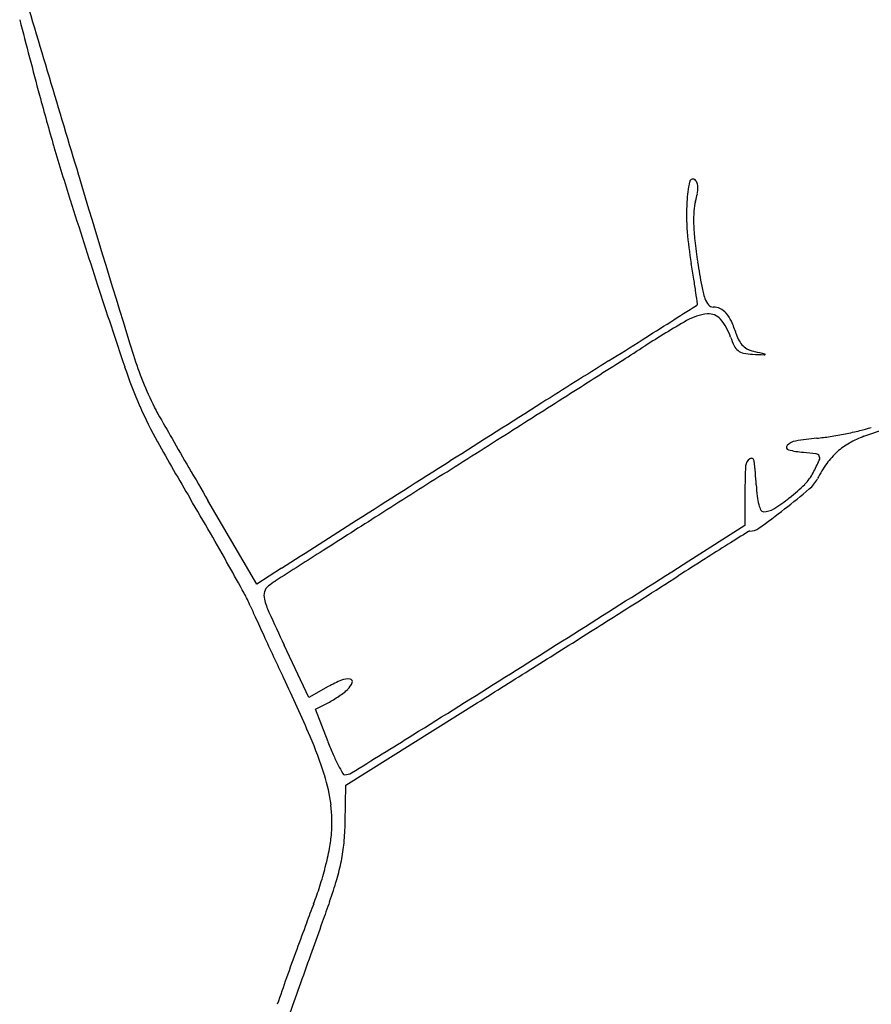
# Model space of a CAD drawing. Units: millimetres. Extents: x 985 to 40070, y 1181 to 28031.
# Drawn here: x 11859 to 12826, y 11064 to 12182 of the extents above; entities that cross this region are included whole.
import ezdxf

# ---------------------------------------------------------------- set-up
doc = ezdxf.new("R2010")
doc.units = ezdxf.units.MM
doc.layers.add('--1', color=7, linetype='Continuous')
doc.layers.add('RIO', color=5, linetype='Continuous')
doc.layers.add('AREA VERDE RIOS', color=170, linetype='Continuous', transparency=0.5)

msp = doc.modelspace()

# ---------------------------------------------------------------- linework, layer by layer
at = {"layer": '--1', "color": 74}
for p, q in [((12817.3, 11708.7), (12840.6, 11716.9)), ((12682.2, 11645.5), (12682.2, 11607.3)), ((12127.9, 11540.7), (12072.5, 11635.8)), ((12682.2, 11607.3), (12618.6, 11567.1)), ((12156.2, 11558.8), (12127.9, 11540.7)), ((12187, 11412), (12159, 11471.7)), ((12209.2, 11424.5), (12187, 11412)), ((12194.6, 11398.8), (12208.9, 11406.2)), ((12229.1, 11312.7), (12378.3, 11406.1)), ((12208.9, 11361.7), (12194.6, 11398.8)), ((12228.4, 11270.2), (12229.1, 11312.7))]:
    msp.add_line(p, q, dxfattribs=at)
for centre, radius, start, end in [((146407.3, 52438.2), 140428.4, 196.638899, 196.733781), ((22122.1, 14819.9), 10596.9, 194.41635, 194.89603), ((14202.3, 12713.2), 2401.6, 194.896, 196.3401), ((14540.5, 12812.3), 2754, 196.3401, 197.6586), ((38390.4, 19962.2), 27635.1, 196.73377, 197.17724), ((12751.3, 11967.9), 135.2, 167.2397, 177.1009), ((12623.2, 11996.9), 3.82, 45, 167.2398), ((12619.7, 11993.5), 8.73, 16.7403, 45), ((12610.1, 11990.6), 18.8, 0.796, 16.7404), ((12542.7, 12000.7), 87.1, 343.3671, 349.033), ((12596.1, 11990.4), 32.7, 349.033, 0.796), ((27837.4, 17045.4), 16708.5, 197.65864, 198.00631), ((12891.5, 11960.8), 275.6, 177.1008, 184.1426), ((12675.4, 11961.1), 51.3, 163.3672, 176.0688), ((12767.3, 11954.8), 143.4, 176.0689, 181.9706), ((12861.8, 11958), 238, 181.9707, 186.5381), ((12976, 11966.9), 360.2, 184.1425, 189.9027), ((13285.1, 12006.5), 664.1, 186.5381, 188.6623), ((10846.3, 11595.2), 1801.6, 9.3266, 9.9027), ((13706.4, 12070.7), 1090.3, 188.6623, 190.1261), ((11701.5, 11735.6), 935, 8.3853, 9.3265), ((19560.7, 14355.1), 8005.5, 198.00632, 198.70555), ((8225, 11223.2), 4449, 8.2115, 8.3852), ((12725.3, 11895.5), 93.6, 190.1261, 198.9748), ((12658.4, 11872.5), 22.8, 198.9748, 219.7929), ((-445557.8, 739323.8), 859733.2, 302.2019207, 302.2042125), ((12618.8, 11870.3), 15.6, 302.2043, 306.4176), ((12627.5, 11858.5), 0.933, 306.4177, 8.2118), ((12646.2, 11862.3), 6.99, 219.7929, 270), ((12646.2, 11836.4), 19, 64.755, 90), ((12645.7, 11835.3), 20.1, 40.6018, 64.755), ((-24619.8, 70935.3), 69839.6, 302.170465, 302.201863), ((13166.7, 10881.2), 1105.7, 119.8686, 122.7278), ((12645.6, 11788.5), 59.4, 95.8418, 119.8687), ((12641.3, 11830.4), 17.3, 40.1513, 95.8418), ((12607.2, 11801.6), 61.9, 18.51, 40.1512), ((12632.5, 11824), 37.5, 23.9931, 40.6018), ((12535.8, 11781), 143.4, 17.8619, 23.9931), ((-59031.5, 125642.7), 134469.9, 302.151215, 302.170466), ((12742.9, 11847.1), 81.2, 198.51, 206.1102), ((12714.1, 11838.4), 44, 197.8618, 208.9962), ((12696.5, 11828.7), 23.8, 208.9961, 226.6025), ((8960.6, 17425.8), 6673.9, 302.46521, 302.72786), ((12683.8, 11818.1), 15.3, 206.1101, 232.2396), ((12683.4, 11817.7), 14.8, 232.2396, 258.9666), ((12695.8, 11827.9), 22.8, 226.6026, 244.6623), ((12702.3, 11841.6), 37.9, 244.6624, 257.0132), ((11964.1, 8641), 3246.7, 76.8118, 77.0132), ((12355.5, 11914.4), 384.7, 197.1773, 206.6216), ((28369.8, -13410.6), 29770.3, 122.15125, 122.32359), ((-60454.2, 126531.3), 135989.1, 302.4359, 302.465235), ((12694.7, 11875.5), 73.7, 258.9665, 267.1044), ((12974.3, 17403.2), 5608.5, 267.1043, 267.2386), ((12704.2, 11802.4), 1.18, 267.2384, 315.0199), ((12704.8, 11801.8), 0.289, 315.0202, 76.8118), ((12534.7, 11976.2), 587.8, 198.7056, 203.425), ((-58736.6, 123828.4), 132786.7, 302.400157, 302.435909), ((12400.1, 11917.8), 441, 203.4249, 209.2103), ((12155.4, 11814), 160.8, 206.6217, 209.7198), ((67647.4, -75484.9), 103227.4, 122.323601, 122.391898), ((25630.9, 19506.5), 15677.4, 209.71982, 209.83808), ((12716.5, 12115.8), 412.1, 281.1465, 283.4994), ((12774, 11876.5), 166, 283.4995, 288.1391), ((21008.5, 16855.2), 10348.6, 209.83807, 210.05007), ((-82055, 160572.2), 176305.1, 302.37127, 302.400147), ((12792.9, 11396.3), 311.6, 95.3847, 99.8317), ((12739.6, 11962.6), 257.2, 275.3847, 278.8133), ((12713.1, 12133.3), 429.9, 278.8133, 281.1465), ((12851.5, 11611.9), 102.6, 109.4339, 119.6707), ((14740.9, 13226.6), 3122.8, 209.2102, 210.575), ((12732.3, 11696.2), 2.91, 136.5309, 255.4723), ((12742.7, 11686.4), 17.2, 99.8317, 136.5308), ((12757.6, 11793.8), 103.7, 255.4723, 264.9624), ((12838.8, 11634.2), 76.9, 119.6707, 132.3741), ((12693, 11674.7), 10, 122.2242, 176.9191), ((12689.4, 11680.5), 3.2, 6.8438, 122.2241), ((12724.7, 11420.4), 271.1, 81.8748, 84.9624), ((12430.9, 11837.2), 370.1, 332.6556, 335.1236), ((12762.3, 11684.1), 4.72, 25.5186, 81.8747), ((12761.7, 11683.8), 5.47, 335.1237, 25.5186), ((12843.6, 11628.9), 84.1, 132.3741, 144.4516), ((26341.6, 19940.5), 16509.8, 210.05007, 210.1995), ((68410.5, -76687.7), 104651.8, 122.391934, 122.460918), ((13234.6, 11645.5), 552.4, 176.9191, 180), ((12274.7, 11630.7), 420.9, 3.1146, 6.8438), ((12892.4, 11594.1), 144.1, 144.4517, 152.5202), ((42714, -36250.5), 56732.4, 122.37124, 122.45833), ((12712.8, 11691.4), 52.7, 314.8843, 332.6557), ((12730.6, 11678.2), 38.3, 310.0314, 332.5202), ((12898.9, 11664.7), 204.2, 183.1147, 186.7696), ((12166.5, 12349.7), 915.3, 307.7811, 310.0314), ((12614.1, 11790.5), 192.6, 308.1126, 314.8844), ((8076.8, 9289.4), 4617.5, 30.0078, 30.575), ((12760.1, 11648.2), 64.5, 186.7697, 195.3975), ((12607.5, 11798.9), 203.2, 301.9063, 308.1127), ((12728.2, 11639.4), 31.4, 195.3975, 207.5278), ((11981.7, 12588.1), 1217, 306.0559, 307.7811), ((12703.3, 11645), 21.9, 270, 301.9063), ((29454.4, -15403.6), 32025.9, 122.45838, 122.59199), ((12703.3, 11626.4), 3.36, 207.5278, 270), ((35649.1, -25185), 43612.2, 122.461, 122.59369), ((12687.7, 11618.4), 17.4, 270, 306.0558), ((9061.2, 9857.9), 3480.7, 29.3067, 30.0078), ((28270.7, -13391.7), 29453.2, 121.94656, 121.99973), ((12687.7, 11598.1), 2.83, 89.9999, 121.9464), ((14971.2, 7892.2), 4355.7, 121.9998, 122.4041), ((58802.5, -61307.9), 86510, 122.592053, 122.63491), ((17094.7, 4546.6), 8318.3, 122.40407, 122.65319), ((8998.7, 9822.9), 3552.3, 28.7299, 29.3067), ((-108859.2, 203625.9), 227251.9, 302.251153, 302.313491), ((7459.4, 19582.2), 9539.7, 302.36514, 302.65323), ((12148.5, 11528.9), 12.3, 126.5048, 163.9997), ((12225.4, 11425.1), 141.5, 122.6349, 126.5048), ((11961.5, 11446.9), 173.6, 23.5517, 28.7299), ((12152.1, 11527.9), 16, 163.9998, 194.8654), ((12842, 11830.8), 787, 203.5518, 204.559), ((12228.8, 11548.3), 95.4, 194.8655, 204.3107), ((-9778.1, 46780.7), 41740.5, 302.26889, 302.36514), ((17235.3, 13838.3), 5617.2, 204.559, 204.7953), ((14906.9, 12758.1), 3034.1, 204.3107, 205.0861), ((17830.5, 14113.3), 6272.9, 204.79527, 205.03866), ((-12281.3, 50745.2), 46429.1, 302.17302, 302.26882), ((17962.3, 14174.9), 6418.4, 205.03861, 205.27788), ((-8240.8, 44322.3), 38841, 302.06347, 302.17302), ((10042.7, 10435), 2339.9, 23.4952, 25.2778), ((12275.3, 11306.9), 134.9, 112.2256, 119.3374), ((12231.4, 11414.3), 18.9, 81.9188, 112.2256), ((12215.2, 11437.7), 22.8, 314.5749, 337.9647), ((12233.7, 11430.2), 2.88, 337.9647, 81.9187), ((3343.1, 25804), 16990.2, 301.83556, 302.25107), ((12141.9, 11530.2), 141, 301.2126, 304.3004), ((12147.9, 11521.3), 130.3, 304.3004, 307.4348), ((12200.9, 11452.2), 43.2, 307.4348, 314.5749), ((12163.7, 11494.2), 98.9, 297.1854, 301.2126), ((-3157.4, 36273.8), 29313.9, 301.67557, 301.83554), ((11801, 11199.4), 422.6, 17.1667, 23.4952), ((12560, 11497.2), 376.4, 201.105, 203.4462), ((12407.1, 11430.9), 209.7, 203.4462, 207.0734), ((12458.1, 11457), 266.9, 207.0734, 209.3952), ((12008.7, 11263.6), 205.3, 7.4503, 17.1667), ((12228, 11327.3), 2.82, 209.3952, 268.9641), ((12228.2, 11338.6), 14.1, 268.9641, 301.6756), ((12063.6, 11270.7), 149.8, 355.1485, 7.4502), ((11926, 11275.7), 302.4, 354.6051, 358.9451), ((12051.3, 11271.8), 162.2, 349.0015, 355.1485), ((12020.1, 11266.8), 207.9, 348.8584, 354.6051), ((11835.3, 11313.8), 382.3, 345.7622, 349.0015), ((11995.8, 11271.6), 232.6, 343.4714, 348.8585), ((11805.8, 11321.3), 412.7, 342.5989, 345.7621), ((11769.3, 11338.8), 468.9, 340.2828, 343.4715), ((11906.9, 11289.6), 306.7, 338.6473, 342.5989), ((25121.9, 6553.4), 13715.3, 160.28282, 160.3871), ((13385.3, 10711.6), 1280.6, 158.6473, 159.6914), ((16257.4, 9648.7), 4343, 159.6913, 160.1119), ((61496.2, -6408.1), 52329.9, 160.38714, 160.42564), ((16620.1, 9517.5), 4728.8, 160.1118, 160.5278), ((66321.6, -8123.9), 57451.3, 160.425668, 160.463942), ((15414.5, 9943.7), 3450.1, 160.5278, 161.0546), ((54448, -3910.8), 44852.4, 160.46392, 160.50998)]:
    msp.add_arc(centre, radius, start, end, dxfattribs=at)
at = {"layer": 'AREA VERDE RIOS', "color": 170}
msp.add_spline([(12314.8, 19298.6), (12428, 19244.7), (12476.6, 19221.3), (12622.2, 19163.8), (12721.1, 19075.8), (12776.9, 18986), (12812.8, 18887.2), (12820, 18793.7), (12820, 18714.7), (12814.6, 18639.2), (12803.8, 18508.1), (12753.5, 18450.6), (12706.7, 18425.4), (12685.2, 18367.9), (12692.3, 18267.3), (12753.5, 18199), (12742.7, 18159.5), (12735.5, 18105.6), (12778.7, 18073.3), (12832.6, 18012.2), (12764.3, 17934.6), (12717.5, 17848.4), (12685.2, 17722.6), (12667.2, 17639.9), (12667.2, 17564.5), (12667.2, 17510.6), (12642, 17456.7), (12642, 17399.2), (12613.2, 17356.1), (12588.1, 17316.5), (12588.1, 17255.5), (12544.9, 17115.3), (12505.4, 17061.4), (12465.8, 16986), (12444.2, 16914.1), (12440.6, 16824.3), (12422.7, 16745.2), (12361.5, 16687.7), (12322, 16662.6), (12257.2, 16617.3), (12253.6, 16585), (12271.6, 16531.1), (12282.4, 16505.9), (12307.6, 16459.2), (12311.2, 16416.1), (12304, 16333.4), (12282.4, 16297.5), (12242.9, 16275.9), (12224.9, 16214.9), (12242.9, 16164.6), (12286, 16089.1), (12332.8, 16067.5), (12365.1, 16028), (12379.5, 15959.7), (12386.7, 15895.1), (12419.1, 15862.7), (12462.2, 15841.2), (12487.4, 15787.3), (12498.2, 15661.5), (12509, 15600.4), (12534.1, 15560.9), (12598.9, 15550.1), (12699.5, 15528.5), (12703.1, 15471), (12703.1, 15410), (12717.5, 15388.4), (12771.5, 15364), (12811, 15320.9), (12814.6, 15267), (12785.8, 15241.8), (12746.3, 15234.6), (12688.8, 15216.7), (12681.6, 15148.4), (12688.8, 15065.8), (12678, 15008.3), (12652.8, 14965.1), (12634.8, 14914.8), (12627.6, 14871.7), (12631.2, 14817.8), (12649.2, 14767.5), (12667.2, 14720.8), (12721.1, 14656.1), (12767.9, 14627.4), (12832.6, 14602.2), (12897.3, 14569.9), (12954.9, 14490.8), (12998, 14444.1), (13019.6, 14401), (12998, 14318.3), (12969.2, 14268), (12944.1, 14178.2), (12936.9, 14120.7), (12954.9, 14077.6), (12990.8, 13987.8), (13005.2, 13923.1), (12980, 13887.1), (12944.1, 13872.8), (12890.1, 13865.6), (12854.2, 13829.6), (12879.3, 13779.3), (12900.9, 13703.9), (12865, 13642.8), (12767.9, 13561.3), (12717.5, 13503.8), (12678, 13417.5), (12674.4, 13273.8), (12667.2, 13184), (12663.6, 13126.5), (12652.8, 13025.9), (12652.8, 12954), (12652.8, 12885.7), (12667.2, 12810.3), (12699.5, 12727.6), (12757.1, 12637.8), (12811, 12558.7), (12933.3, 12526.4), (13016, 12468.9), (13073.5, 12415), (13134.6, 12368.3), (13188.6, 12303.6), (13228.1, 12235.3), (13321.6, 12109.6), (13386.4, 12009.3), (13411.5, 11905.1), (13411.5, 11815.3), (13415.1, 11725.5), (13415.1, 11650), (13393.6, 11524.2), (13372, 11398.5), (13321.6, 11308.6), (13310.9, 11229.6), (13307.3, 11129), (13264.1, 10996), (13231.7, 10927.8), (13206.6, 10827.1), (13185, 10740.9), (13181.4, 10658.3), (13163.4, 10615.1), (13149, 10561.2), (13181.4, 10489.4), (13206.6, 10461.7), (13203, 10404.2), (13203, 10364.7), (13242.5, 10325.2), (13278.5, 10274.9), (13292.9, 10235.4), (13289.3, 10185), (13310.9, 10131.1), (13314.4, 10091.6), (13332.4, 10055.7), (13332.4, 9973), (13339.6, 9915.5), (13357.6, 9886.8), (13386.4, 9843.7), (13397.2, 9789.8), (13386.4, 9728.7), (13386.4, 9671.2), (13411.5, 9606.5), (13443.9, 9552.6), (13465.5, 9480.8), (13465.5, 9383.7), (13397.2, 9275.9), (13350.4, 9214.8), (13314.4, 9143), (13217.4, 9017.2), (13199.4, 8941.8), (13177.8, 8880.7), (13167, 8765.7), (13156.2, 8655.4), (13188.6, 8547.6), (13206.6, 8421.8), (13246.1, 8335.6), (13282.1, 8314), (13285.7, 8220.6), (13310.9, 8116.4), (13339.6, 8040.9), (13339.6, 8005), (13375.6, 7958.3), (13379.2, 7918.8)], degree=3, dxfattribs=at)
at = {"layer": 'RIO'}
msp.add_spline([(12315, 19299.4), (12428.3, 19245.5), (12476.8, 19222.1), (12622.4, 19164.6), (12721.3, 19076.6), (12777.1, 18986.8), (12813, 18888), (12820.2, 18794.5), (12820.2, 18715.5), (12814.8, 18640), (12804, 18508.9), (12753.7, 18451.4), (12706.9, 18426.2), (12685.4, 18368.7), (12692.6, 18268.1), (12753.7, 18199.8), (12742.9, 18160.3), (12735.7, 18106.4), (12778.9, 18074.1), (12832.8, 18013), (12764.5, 17935.4), (12717.7, 17849.1), (12685.4, 17723.4), (12667.4, 17640.7), (12667.4, 17565.3), (12667.4, 17511.4), (12642.2, 17457.5), (12642.2, 17400), (12613.4, 17356.9), (12588.3, 17317.3), (12588.3, 17256.3), (12545.1, 17116.1), (12505.6, 17062.2), (12466, 16986.8), (12444.4, 16914.9), (12440.8, 16825.1), (12422.9, 16746), (12361.7, 16688.5), (12322.2, 16663.4), (12257.5, 16618.1), (12253.9, 16585.8), (12271.8, 16531.9), (12282.6, 16506.7), (12307.8, 16460), (12311.4, 16416.9), (12304.2, 16334.2), (12282.6, 16298.3), (12243.1, 16276.7), (12225.1, 16215.7), (12243.1, 16165.3), (12286.2, 16089.9), (12333, 16068.3), (12365.3, 16028.8), (12379.7, 15960.5), (12386.9, 15895.8), (12419.3, 15863.5), (12462.4, 15841.9), (12487.6, 15788), (12498.4, 15662.3), (12509.2, 15601.2), (12534.3, 15561.7), (12599.1, 15550.9), (12699.8, 15529.3), (12703.3, 15471.8), (12703.3, 15410.7), (12717.7, 15389.2), (12771.7, 15364.8), (12811.2, 15321.7), (12814.8, 15267.8), (12786.1, 15242.6), (12746.5, 15235.4), (12689, 15217.5), (12681.8, 15149.2), (12689, 15066.5), (12678.2, 15009.1), (12653, 14965.9), (12635, 14915.6), (12627.8, 14872.5), (12631.4, 14818.6), (12649.4, 14768.3), (12667.4, 14721.6), (12721.3, 14656.9), (12768.1, 14628.2), (12832.8, 14603), (12897.5, 14570.7), (12955.1, 14491.6), (12998.2, 14444.9), (13019.8, 14401.8), (12998.2, 14319.1), (12969.4, 14268.8), (12944.3, 14179), (12937.1, 14121.5), (12955.1, 14078.4), (12991, 13988.5), (13005.4, 13923.9), (12980.2, 13887.9), (12944.3, 13873.6), (12890.3, 13866.4), (12854.4, 13830.4), (12879.5, 13780.1), (12901.1, 13704.7), (12865.2, 13643.6), (12768.1, 13562.1), (12717.7, 13504.6), (12678.2, 13418.3), (12674.6, 13274.6), (12667.4, 13184.8), (12663.8, 13127.3), (12653, 13026.6), (12653, 12954.8), (12653, 12886.5), (12667.4, 12811), (12699.8, 12728.4), (12757.3, 12638.6), (12811.2, 12559.5), (12933.5, 12527.2), (13016.2, 12469.7), (13073.7, 12415.8), (13134.9, 12369.1), (13188.8, 12304.4), (13228.4, 12236.1), (13321.9, 12110.3), (13386.6, 12010.1), (13411.7, 11905.9), (13411.7, 11816.1), (13415.3, 11726.3), (13415.3, 11650.8), (13393.8, 11525), (13372.2, 11399.3), (13321.9, 11309.4), (13311.1, 11230.4), (13307.5, 11129.8), (13264.3, 10996.8), (13232, 10928.5), (13206.8, 10827.9), (13185.2, 10741.7), (13181.6, 10659), (13163.6, 10615.9), (13149.2, 10562), (13181.6, 10490.2), (13206.8, 10462.5), (13203.2, 10405), (13203.2, 10365.5), (13242.7, 10326), (13278.7, 10275.7), (13293.1, 10236.1), (13289.5, 10185.8), (13311.1, 10131.9), (13314.7, 10092.4), (13332.6, 10056.5), (13332.6, 9973.8), (13339.8, 9916.3), (13357.8, 9887.6), (13386.6, 9844.5), (13397.4, 9790.6), (13386.6, 9729.5), (13386.6, 9672), (13411.7, 9607.3), (13444.1, 9553.4), (13465.7, 9481.5), (13465.7, 9384.5), (13397.4, 9276.7), (13350.6, 9215.6), (13314.7, 9143.8), (13217.6, 9018), (13199.6, 8942.5), (13178, 8881.5), (13167.2, 8766.5), (13156.4, 8656.2), (13188.8, 8548.4), (13206.8, 8422.6), (13246.3, 8336.4), (13282.3, 8314.8), (13285.9, 8221.4), (13311.1, 8117.2), (13339.8, 8041.7), (13339.8, 8005.8), (13375.8, 7959.1), (13379.4, 7919.6)], degree=3, dxfattribs=at)

doc.saveas('drawing.dxf')
